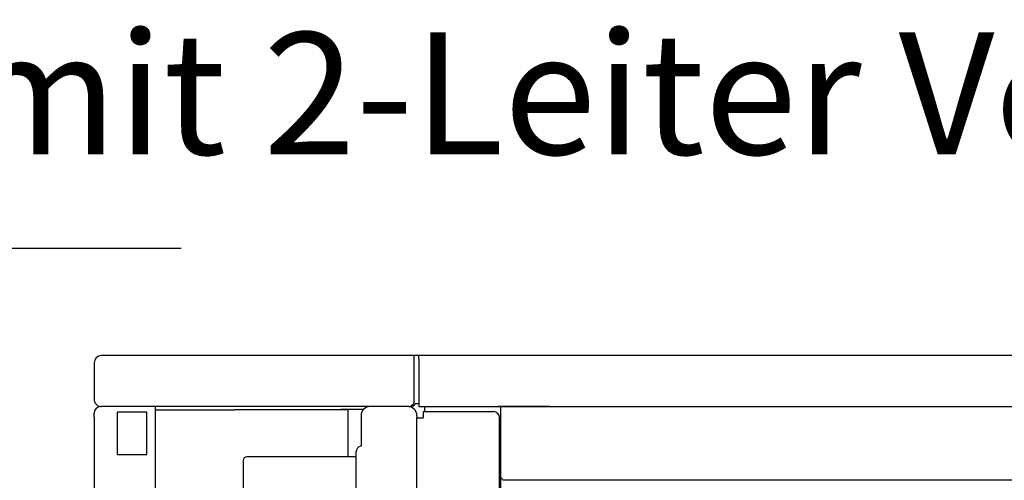
# Model space of a CAD drawing. Units: inches. Extents: x -2340 to 4788, y -3816 to 1224.
# Drawn here: x 2996 to 3384, y -521 to -340 of the extents above; entities that cross this region are included whole.
import ezdxf

# ---------------------------------------------------------------- set-up
doc = ezdxf.new("R2010")
doc.units = ezdxf.units.IN
doc.layers.add('1', color=7, linetype='Continuous')
doc.styles.add('CONVERTER_11', font='txt.shx', dxfattribs={"width": 0.81})

msp = doc.modelspace()

# ---------------------------------------------------------------- linework, layer by layer
at = {"color": 3, "linetype": 'Continuous'}
for p, q in [((3029.63, -471.78), (3028.48, -471.78)), ((3151.38, -471.78), (3029.63, -471.78)), ((3153.38, -471.78), (3151.38, -471.78)), ((4225.88, -471.78), (3153.38, -471.78)), ((3025.63, -474.63), (3025.63, -475.78)), ((3025.63, -475.78), (3025.63, -488.93)), ((3028.23, -491.78), (3028.48, -491.78)), ((3028.48, -491.78), (3028.48, -491.67)), ((3029.04, -491.78), (3028.48, -491.78)), ((3029.04, -491.78), (3028.48, -491.78)), ((3029.63, -491.78), (3029.04, -491.78)), ((3049.63, -491.78), (3029.04, -491.78)), ((3149.43, -491.78), (3029.63, -491.78)), ((3049.63, -491.78), (3049.63, -583.28)), ((3137.73, -491.78), (3134.23, -491.78)), ((3144.13, -491.78), (3137.73, -491.78)), ((3146.63, -491.78), (3144.13, -491.78)), ((3148.13, -491.78), (3146.63, -491.78)), ((3149.03, -491.78), (3148.13, -491.78)), ((3149.43, -491.78), (3149.03, -491.78)), ((3149.43, -491.78), (3149.78, -491.78)), ((3149.78, -491.73), (3149.78, -491.78)), ((3152.14, -490.53), (3153.38, -490.53)), ((3153.38, -490.53), (3153.38, -491.78)), ((3153.38, -491.78), (3346.38, -491.78)), ((3155.63, -491.78), (3155.63, -492.78)), ((3155.63, -491.78), (3185.63, -491.78)), ((3184.38, -491.78), (3352.88, -491.78)), ((3204.88, -491.78), (3184.38, -491.78)), ((3185.63, -491.78), (3198.38, -491.78)), ((3198.38, -491.78), (3204.88, -491.78)), ((3346.38, -491.78), (3352.88, -491.78)), ((3352.88, -491.78), (4026.38, -491.78)), ((3352.88, -491.78), (4026.38, -491.78)), ((3025.63, -495.78), (3025.63, -494.38)), ((3130.63, -495.38), (3130.63, -507.33)), ((3152.63, -495.38), (3152.63, -496.28)), ((3155.63, -492.78), (3155.63, -493.78)), ((3025.63, -495.78), (3025.63, -697.78)), ((3152.63, -690.28), (3152.63, -496.28)), ((3128.63, -509.78), (3128.63, -585.19)), ((3084.25, -513.03), (3084.25, -681.78)), ((3128.63, -511.53), (3085.75, -511.53)), ((4174.47, -520.78), (3186.48, -520.78))]:
    msp.add_line(p, q, dxfattribs=at)
at = {"color": 1, "linetype": 'Continuous'}
for p, q in [((3151.38, -471.78), (3151.38, -472.53)), ((3153.38, -473.03), (3153.38, -471.78)), ((3151.38, -472.53), (3151.38, -473.03)), ((3151.38, -473.03), (3151.38, -474.63)), ((3151.38, -474.63), (3151.38, -475.03)), ((3151.38, -475.03), (3151.38, -488.93)), ((3153.38, -473.03), (3153.38, -474.63)), ((3153.38, -474.63), (3153.38, -490.53)), ((3151.38, -488.93), (3151.38, -490.56)), ((3046.38, -493.93), (3034.88, -493.93)), ((3034.88, -510.63), (3034.88, -493.93)), ((3046.38, -510.63), (3046.38, -493.93)), ((3185.13, -687.78), (3185.13, -496.28)), ((3034.88, -510.63), (3046.38, -510.63))]:
    msp.add_line(p, q, dxfattribs=at)
at = {"color": 6, "linetype": 'Continuous'}
for p, q in [((3185.63, -691.83), (3185.63, -491.78)), ((3049.63, -493.03), (3080.88, -493.03)), ((3062.88, -493.03), (3080.88, -493.03)), ((3123.13, -493.03), (3080.88, -493.03)), ((3110.63, -492.93), (3110.63, -493.03)), ((3122.63, -492.93), (3122.63, -492.78)), ((3122.63, -492.78), (3126.63, -492.78)), ((3122.63, -493.03), (3122.63, -492.93)), ((3125.63, -493.03), (3123.13, -493.03)), ((3125.63, -494.28), (3125.63, -493.03)), ((3125.63, -511.53), (3125.63, -494.28)), ((3126.63, -492.78), (3131.74, -492.78)), ((3155.13, -493.78), (3155.13, -496.28)), ((3155.13, -493.78), (3182.63, -493.78)), ((3152.63, -496.28), (3154.23, -496.28)), ((3154.23, -496.28), (3155.13, -496.28))]:
    msp.add_line(p, q, dxfattribs=at)
at = {"color": 3, "linetype": 'Continuous'}
for centre, radius, start, end in [((3028.48, -474.63), 2.85, 90, 180), ((3028.48, -488.93), 2.85, 180, -146.3499), ((3028.23, -494.38), 2.6, 90, 180), ((3028.48, -488.93), 2.85, -146.3499, -90), ((3134.23, -495.38), 3.6, 90, 180), ((3149.03, -495.38), 3.6, 0, 90), ((3149.78, -488.93), 2.85, -90, -34.1529), ((3131.13, -509.78), 2.5, 101.537, 180), ((3085.75, -513.03), 1.5, 90, 180), ((3184.63, -521.53), 2, 22.0243, 60)]:
    msp.add_arc(centre, radius, start, end, dxfattribs=at)
at = {"color": 6, "linetype": 'Continuous'}
msp.add_arc((3182.63, -496.28), 2.5, 0, 90, dxfattribs=at)
at = {"color": 1, "linetype": 'Continuous'}
msp.add_spline([(3149.43, -491.78), (3149.92, -491.69), (3150.4, -491.45), (3150.9, -491.07), (3151.38, -490.56)], degree=3, dxfattribs=at)
at = {"layer": '1', "color": 2, "linetype": 'Continuous'}
msp.add_line((2347.82, -429.54), (3059.82, -429.54), dxfattribs=at)

# ---------------------------------------------------------------- texts
at = {"layer": '1', "color": 3, "insert": (1913.17, -513.34), "char_height": 48, "attachment_point": 7, "line_spacing_factor": 1.320528, "style": 'CONVERTER_11'}
msp.add_mtext('Ausfürhrung 2 Leiter, 4 Rohrreihen mit 2-Leiter Ventil-Kit \\Pund Kondensatwanne', dxfattribs=at)

doc.saveas('drawing.dxf')
